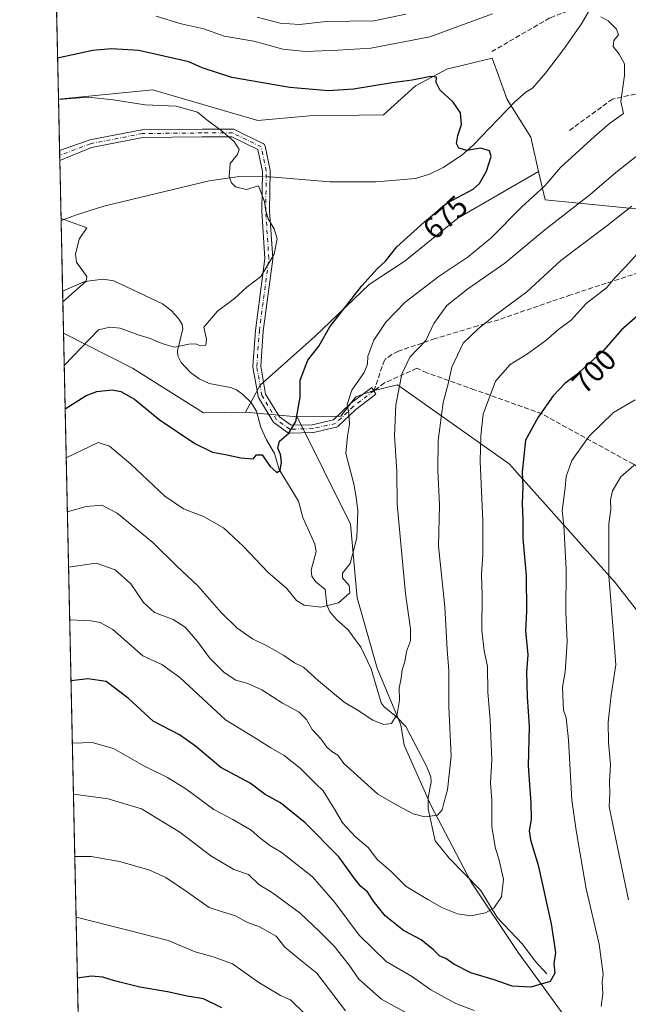
# Model space of a CAD drawing. Units: metres. Extents: x 648333 to 651794, y 4732339 to 4734726.
# Drawn here: x 648333 to 648536, y 4733749 to 4734077 of the extents above; entities that cross this region are included whole.
import ezdxf
from ezdxf.enums import TextEntityAlignment as Align

# ---------------------------------------------------------------- set-up
doc = ezdxf.new("R2010")
doc.units = ezdxf.units.M
doc.header["$MEASUREMENT"] = 0
doc.linetypes.add('DGN Style 3', pattern=[2.307223458686699, 1.648016756204785, -0.6592067024819142])
doc.linetypes.add('DGN Style 4', pattern=[2.6384748266838614, 1.318413404963828, -0.6592067024819142, 0.001648016756204785, -0.6592067024819142])
for name, color, linetype, lineweight in [('Arbolado forestal CxS', 92, 'Continuous', 0), ('Camino Cxs', 7, 'Continuous', 0), ('Camino eje', 30, 'DGN Style 4', 13), ('Comarca CxS', 21, 'Continuous', 0), ('Comunidad Autónoma CxS', 142, 'Continuous', 0), ('Corriente natural lineal', 142, 'Continuous', 13), ('Corriente natural lineal oculto', 9, 'DGN Style 4', 13), ('Curva de nivel maestra', 30, 'Continuous', 30), ('Curva de nivel normal', 30, 'Continuous', 0), ('Entidad de ámbito territorial CxS', 92, 'Continuous', 0), ('Espacio natural protegido CxS', 121, 'Continuous', 0), ('Municipio CxS', 4, 'Continuous', 0), ('Pastizal CxS', 92, 'Continuous', 0), ('Provincia CxS', 1, 'Continuous', 0), ('Rótulo de curva de nivel directora', 7, 'Continuous', 0), ('Senda', 7, 'DGN Style 3', 0)]:
    doc.layers.add(name, color=color, linetype=linetype, lineweight=lineweight)
doc.styles.add('Style-Arial', font='txt')

msp = doc.modelspace()

# ---------------------------------------------------------------- linework, layer by layer
at = {"layer": 'Arbolado forestal CxS', "color": 92, "linetype": 'Continuous', "lineweight": 0, "extrusion": (0.007980584278448253, -0.3717656077682466, 0.9282923263472993), "elevation": -1754160.58905329, "flags": 128}
msp.add_lwpolyline([(749797.9630834829, 4380903.409645497), (749797.963083483, 4380989.075350417)], dxfattribs=at)
at = {"layer": 'Arbolado forestal CxS', "color": 92, "linetype": 'Continuous', "lineweight": 0, "extrusion": (-0.005202771944709588, 0.2423582605660362, 0.9701728736155721), "elevation": 1144590.715325794, "flags": 128}
msp.add_lwpolyline([(-749800.6409199543, -4577694.531636719), (-749800.6409199544, -4578052.544229331)], dxfattribs=at)
at = {"layer": 'Arbolado forestal CxS', "color": 92, "linetype": 'Continuous', "lineweight": 0, "extrusion": (-0.1037876866635912, 0.009838611953528639, 0.9945508120814381), "elevation": -20052.17012596522, "flags": 128}
msp.add_lwpolyline([(-4774010.601672474, 197747.4566993484), (-4774010.601672473, 197764.802008205)], dxfattribs=at)
msp.add_lwpolyline([(-4774010.601672474, 197747.4566993484), (-4774010.601672473, 197764.802008205)], dxfattribs=at)
at = {"layer": 'Arbolado forestal CxS', "color": 92, "linetype": 'Continuous', "lineweight": 0}
for points in [[(648822.7297, 4734140.494899999, 743.3233999999939), (648826.4395000003, 4734077.3643, 748.1303999999947), (648827.1571000004, 4734065.143300001, 746.4226000000053), (648822.5395000001, 4734009.7565, 739.983699999997), (648767.0883, 4734005.603900001, 730.8105999999971), (648680.6734999996, 4734008.020500001, 702.9637999999978), (648584.7433000002, 4734009.649300001, 698.1300999999949), (648508.4079, 4734017.308300001, 680.5722999999998), (648507.1315000001, 4734022.883099999, 678.9340999999986), (648506.2610999999, 4734026.6841, 677.6172999999981), (648503.6275000004, 4734038.187899999, 676.6858999999968), (648495.8057000004, 4734050.762700001, 676.3358000000007), (648490.7383000003, 4734064.476299999, 676.674199999994), (648485.2704999996, 4734063.1393, 676.3119000000006), (648480.3843, 4734061.944499999, 676.1753999999928), (648475.8733000001, 4734060.9363, 676.2203000000009), (648465.2461000001, 4734055.349500001, 675.0029000000068), (648454.6048999998, 4734045.6527, 673.3074999999953), (648429.8409000002, 4734045.253699999, 672.6535000000003), (648412.7181000002, 4734043.706900001, 671.3932000000059), (648381.8169, 4734052.7141, 671.2820000000065), (648377.6224999997, 4734053.936699999, 671.408500000005), (648346.2093000002, 4734050.885399999, 670.6227999999974), (648344.5025000004, 4734130.389900001, 702.4777000000031)], [(648506.2610999999, 4734026.6841, 677.6172999999981), (648503.6275000004, 4734038.187899999, 676.6858999999968), (648495.8057000004, 4734050.762700001, 676.3358000000007), (648490.7383000003, 4734064.476299999, 676.674199999994), (648485.2704999996, 4734063.1393, 676.3119000000006), (648480.3843, 4734061.944499999, 676.1753999999928), (648475.8733000001, 4734060.9363, 676.2203000000009), (648465.2461000001, 4734055.349500001, 675.0029000000068), (648454.6048999998, 4734045.6527, 673.3074999999953), (648429.8409000002, 4734045.253699999, 672.6535000000003), (648412.7181000002, 4734043.706900001, 671.3932000000059), (648381.8169, 4734052.7141, 671.2820000000065), (648377.6224999997, 4734053.936699999, 671.408500000005), (648346.2093000002, 4734050.885399999, 670.6227999999974)], [(648592.3545000004, 4733811.6391, 729.6398999999948), (648531.7884999998, 4733889.567700001, 710.3582000000025), (648496.3969000002, 4733929.222899999, 698.0063999999984), (648459.2197000004, 4733955.5515, 683.9633999999933), (648450.9956999999, 4733953.513499999, 681.4100999999937), (648445.3117000004, 4733951.5167, 679.8414000000049), (648440.3334999997, 4733945.085899999, 678.6637999999948), (648425.7295000004, 4733944.8507, 674.6662999999971), (648408.5557000004, 4733946.478700001, 672.8579999999929), (648413.4929000001, 4733955.4485, 672.7630000000064), (648431.6533000004, 4733971.6173, 673.6683000000048), (648449.7925000006, 4733989.0569, 674.5770000000048), (648461.7357000001, 4733996.869700001, 675.8540000000066), (648479.2909000004, 4734011.123500001, 675.8640000000014), (648506.2610999999, 4734026.6841, 677.6172999999981), (648507.1315000001, 4734022.883099999, 678.9340999999986), (648508.4079, 4734017.308300001, 680.5722999999998), (648584.7433000002, 4734009.649300001, 698.1300999999949)], [(648506.2610999999, 4734026.6841, 677.6172999999981), (648479.2909000004, 4734011.123500001, 675.8640000000014), (648461.7357000001, 4733996.869700001, 675.8540000000066), (648449.7925000006, 4733989.0569, 674.5770000000048), (648431.6533000004, 4733971.6173, 673.6683000000048), (648413.4929000001, 4733955.4485, 672.7630000000064), (648408.5557000004, 4733946.478700001, 672.8579999999929)], [(648506.2610999999, 4734026.6841, 677.6172999999981), (648507.1315000001, 4734022.883099999, 678.9340999999986), (648508.4079, 4734017.308300001, 680.5722999999998), (648584.7433000002, 4734009.649300001, 698.1300999999949), (648680.6734999996, 4734008.020500001, 702.9637999999978), (648767.0883, 4734005.603900001, 730.8105999999971), (648822.5395000001, 4734009.7565, 739.983699999997)], [(648506.2610999999, 4734026.6841, 677.6172999999981), (648507.1315000001, 4734022.883099999, 678.9340999999986), (648508.4079, 4734017.308300001, 680.5722999999998), (648584.7433000002, 4734009.649300001, 698.1300999999949), (648680.6734999996, 4734008.020500001, 702.9637999999978), (648767.0883, 4734005.603900001, 730.8105999999971), (648822.5395000001, 4734009.7565, 739.983699999997)], [(648355.3399, 4733625.557499999, 753.1689000000042), (648347.8853000002, 4733972.8115, 666.3815999999933), (648370.8492999999, 4733961.111500001, 672.3796000000002), (648394.5859000003, 4733946.252699999, 672.8959999999934), (648408.5557000004, 4733946.478700001, 672.8579999999929), (648425.7295000004, 4733944.8507, 674.6662999999971), (648443.5549, 4733909.079700001, 679.1000000000058), (648445.7883000001, 4733884.506100001, 680.2492000000057), (648452.4896999998, 4733861.049500001, 682.4225000000006), (648460.3081, 4733842.060699999, 684.9818999999989), (648461.4250999996, 4733835.358899999, 685.8997999999992), (648470.3605000004, 4733815.2531, 689.2565999999933), (648483.7638999998, 4733789.5625, 692.6800999999978), (648499.4013, 4733766.105900001, 697.0724000000046), (648520.6234999998, 4733737.064300001, 703.5959000000004)], [(648347.8853000002, 4733972.8115, 666.3815999999933), (648370.8492999999, 4733961.111500001, 672.3796000000002), (648394.5859000003, 4733946.252699999, 672.8959999999934), (648408.5557000004, 4733946.478700001, 672.8579999999929)], [(648520.6234999998, 4733737.064300001, 703.5959000000004), (648499.4013, 4733766.105900001, 697.0724000000046), (648483.7638999998, 4733789.5625, 692.6800999999978), (648470.3605000004, 4733815.2531, 689.2565999999933), (648461.4250999996, 4733835.358899999, 685.8997999999992), (648460.3081, 4733842.060699999, 684.9818999999989), (648452.4896999998, 4733861.049500001, 682.4225000000006), (648445.7883000001, 4733884.506100001, 680.2492000000057), (648443.5549, 4733909.079700001, 679.1000000000058), (648425.7295000004, 4733944.8507, 674.6662999999971), (648440.3334999997, 4733945.085899999, 678.6637999999948), (648445.3117000004, 4733951.5167, 679.8414000000049), (648450.9956999999, 4733953.513499999, 681.4100999999937), (648459.2197000004, 4733955.5515, 683.9633999999933), (648496.3969000002, 4733929.222899999, 698.0063999999984), (648531.7884999998, 4733889.567700001, 710.3582000000025), (648592.3545000004, 4733811.6391, 729.6398999999948), (648613.6221000003, 4733792.295299999, 736.5978999999934), (648628.4501, 4733782.349300001, 741.6012999999948), (648636.7357000001, 4733776.7915, 743.6067999999942), (648666.7002999998, 4733763.258500001, 751.8610000000045), (648704.5049000002, 4733743.572699999, 760.8913000000031)], [(648628.4501, 4733782.349300001, 741.6012999999948), (648613.6221000003, 4733792.295299999, 736.5978999999934), (648592.3545000004, 4733811.6391, 729.6398999999948), (648531.7884999998, 4733889.567700001, 710.3582000000025), (648496.3969000002, 4733929.222899999, 698.0063999999984), (648459.2197000004, 4733955.5515, 683.9633999999933), (648450.9956999999, 4733953.513499999, 681.4100999999937), (648445.3117000004, 4733951.5167, 679.8414000000049), (648440.3334999997, 4733945.085899999, 678.6637999999948), (648425.7295000004, 4733944.8507, 674.6662999999971)], [(648628.4501, 4733782.349300001, 741.6012999999948), (648613.6221000003, 4733792.295299999, 736.5978999999934), (648592.3545000004, 4733811.6391, 729.6398999999948), (648531.7884999998, 4733889.567700001, 710.3582000000025), (648496.3969000002, 4733929.222899999, 698.0063999999984), (648459.2197000004, 4733955.5515, 683.9633999999933), (648450.9956999999, 4733953.513499999, 681.4100999999937), (648445.3117000004, 4733951.5167, 679.8414000000049), (648440.3334999997, 4733945.085899999, 678.6637999999948), (648425.7295000004, 4733944.8507, 674.6662999999971)], [(648425.7295000004, 4733944.8507, 674.6662999999971), (648443.5549, 4733909.079700001, 679.1000000000058), (648445.7883000001, 4733884.506100001, 680.2492000000057), (648452.4896999998, 4733861.049500001, 682.4225000000006), (648460.3081, 4733842.060699999, 684.9818999999989), (648461.4250999996, 4733835.358899999, 685.8997999999992), (648470.3605000004, 4733815.2531, 689.2565999999933), (648483.7638999998, 4733789.5625, 692.6800999999978), (648499.4013, 4733766.105900001, 697.0724000000046), (648520.6234999998, 4733737.064300001, 703.5959000000004), (648542.9628999997, 4733716.958500001, 711.0494000000036), (648553.0154999997, 4733693.501900001, 715.8090999999987), (648548.5471000001, 4733678.981100001, 719.406799999997), (648536.2597000003, 4733662.226299999, 728.3579000000027), (648528.4401000004, 4733636.535700001, 741.4796999999963), (648528.4392999997, 4733606.3773, 752.5127999999969), (648532.9058999997, 4733549.4111, 771.7908000000026), (648537.3945000004, 4733523.036900001, 778.038400000005)]]:
    msp.add_polyline3d(points, dxfattribs=at)
at = {"layer": 'Camino Cxs', "color": 7, "linetype": 'Continuous', "lineweight": 0, "extrusion": (0.002808284137324227, -0.1308932436126777, 0.9913924915575851), "elevation": -617171.3024812002, "flags": 128}
msp.add_lwpolyline([(749741.6358551861, 4678502.419051257), (749741.635855186, 4678505.720219064)], dxfattribs=at)
at = {"layer": 'Camino Cxs', "color": 7, "linetype": 'Continuous', "lineweight": 0}
for points in [[(648346.5784999998, 4734033.690300001, 666.7200000000012), (648356.4148000004, 4734037.2039, 667.5029000000068), (648356.6198000005, 4734037.2619, 667.5178000000016), (648373.9881999996, 4734040.650699999, 668.6426999999967), (648374.2115000002, 4734040.672499999, 668.6536999999954), (648394.1151000002, 4734040.884099999, 669.5837000000029), (648404.2821000004, 4734040.884299999, 671.2216999999946), (648404.5078999996, 4734040.864499999, 671.2372000000032), (648404.7267000005, 4734040.8059, 671.2370999999986), (648404.8531, 4734040.7521, 671.2293999999965)], [(648404.8531, 4734040.7521, 671.2293999999965), (648414.3781000003, 4734036.0955, 670.5834000000032), (648414.4572000002, 4734036.053300001, 670.5874999999943), (648414.6426999997, 4734035.9235, 670.5963000000047), (648414.8028999995, 4734035.7631, 670.6027000000031), (648414.9329000004, 4734035.577500001, 670.6065999999992), (648415.0286999998, 4734035.372099999, 670.607799999998), (648415.0793000003, 4734035.1953, 670.6068999999989), (648416.7807, 4734027.1099, 671.3010000000068), (648416.8003000002, 4734026.8739, 671.3270000000048), (648416.5894999999, 4734013.5821, 669.9860999999946), (648417.6442999998, 4733997.760700001, 669.8699000000051), (648417.6470999997, 4733997.674100001, 669.8720999999932), (648417.6361999996, 4733997.5045, 669.8745999999956), (648414.4661999998, 4733973.412900001, 671.4860999999946), (648413.6335000005, 4733961.7567, 673.0378999999957), (648415.2577000001, 4733952.4179, 675.2954999999929), (648419.8607000001, 4733944.812899999, 676.0786999999982), (648423.7324999999, 4733942.047300001, 675.7167000000045), (648430.7917, 4733942.2435, 677.1600000000036), (648437.9331999999, 4733943.830499999, 679.8675999999978), (648443.5965, 4733949.2915, 681.7670999999973), (648443.6633000001, 4733949.351500001, 681.7905000000028), (648443.7154999999, 4733949.393100001, 681.8092000000033), (648450.6284999996, 4733954.6132, 682.6347999999998), (648451.3283000002, 4733953.512499999, 682.7998999999982), (648452.0383000001, 4733952.419700001, 683.0127999999969), (648445.3447000004, 4733947.365499999, 683.484700000001), (648439.4744999995, 4733941.7049, 681.9186000000045), (648439.4077000003, 4733941.644900001, 681.8999999999943), (648439.2220999999, 4733941.514900001, 681.8350999999967), (648439.0166999997, 4733941.4191, 681.7446999999956), (648438.8541000001, 4733941.3717, 681.6598999999987), (648431.2341, 4733939.678300001, 677.6554999999935), (648431.1778999995, 4733939.667099999, 677.6346999999951), (648430.9883000003, 4733939.6479, 677.5611000000063), (648423.3321000002, 4733939.435699999, 675.6198000000004), (648423.1064999999, 4733939.455499999, 675.5932999999932), (648422.8875000002, 4733939.5141, 675.5662000000011), (648422.6821, 4733939.6099, 675.5384000000049), (648422.5765000005, 4733939.6779, 675.5227000000014), (648418.1315000001, 4733942.8529, 676.7722000000067), (648418.0515000002, 4733942.914899999, 676.7842999999993), (648417.8913000004, 4733943.075099999, 676.7986999999994), (648417.7748999996, 4733943.237500001, 676.7970000000059), (648412.8997, 4733951.292500001, 673.9323000000004), (648412.7971000001, 4733951.509500001, 673.8879000000015), (648412.7383000003, 4733951.729900001, 673.8665999999939), (648411.0447000006, 4733961.467900001, 673.2725999999967), (648411.0255000005, 4733961.6907, 673.2921999999963), (648411.0286999998, 4733961.783299999, 673.298299999995), (648411.8755000001, 4733973.636700001, 671.2877000000008), (648411.8833, 4733973.7137, 671.2802999999985), (648415.0415000003, 4733997.7161, 669.6546999999991), (648413.9917000001, 4734013.4627, 669.835699999996), (648413.9890000002, 4734013.5595, 669.840200000006), (648414.1984000001, 4734026.759099999, 671.180600000007), (648412.6656999999, 4734034.0385, 670.4375), (648403.9813000001, 4734038.284299999, 670.2314000000042), (648394.1288999999, 4734038.284299999, 669.3488000000071), (648374.3579000002, 4734038.073899999, 668.317200000005), (648357.2276, 4734034.7315, 667.1984999999986), (648346.6486999998, 4734030.418299999, 666.2878000000055)]]:
    msp.add_polyline3d(points, dxfattribs=at)
msp.add_polyline3d([(648404.8531, 4734040.7521, 671.2293999999965), (648414.3781000003, 4734036.0955, 670.5834000000032), (648414.4572000002, 4734036.053300001, 670.5874999999943), (648414.6426999997, 4734035.9235, 670.5963000000047), (648414.8028999995, 4734035.7631, 670.6027000000031), (648414.9329000004, 4734035.577500001, 670.6065999999992), (648415.0286999998, 4734035.372099999, 670.607799999998), (648415.0793000003, 4734035.1953, 670.6068999999989), (648416.7807, 4734027.1099, 671.3010000000068), (648416.8003000002, 4734026.8739, 671.3270000000048), (648416.5894999999, 4734013.5821, 669.9860999999946), (648417.6442999998, 4733997.760700001, 669.8699000000051), (648417.6470999997, 4733997.674100001, 669.8720999999932), (648417.6361999996, 4733997.5045, 669.8745999999956), (648414.4661999998, 4733973.412900001, 671.4860999999946), (648413.6335000005, 4733961.7567, 673.0378999999957), (648415.2577000001, 4733952.4179, 675.2954999999929), (648419.8607000001, 4733944.812899999, 676.0786999999982), (648423.7324999999, 4733942.047300001, 675.7167000000045), (648430.7917, 4733942.2435, 677.1600000000036), (648437.9331999999, 4733943.830499999, 679.8675999999978), (648443.5965, 4733949.2915, 681.7670999999973), (648443.6633000001, 4733949.351500001, 681.7905000000028), (648443.7154999999, 4733949.393100001, 681.8092000000033), (648450.6284999996, 4733954.6132, 682.6347999999998), (648451.3283000002, 4733953.512499999, 682.7998999999982), (648452.0383000001, 4733952.419700001, 683.0127999999969), (648445.3447000004, 4733947.365499999, 683.484700000001), (648439.4744999995, 4733941.7049, 681.9186000000045), (648439.4077000003, 4733941.644900001, 681.8999999999943), (648439.2220999999, 4733941.514900001, 681.8350999999967), (648439.0166999997, 4733941.4191, 681.7446999999956), (648438.8541000001, 4733941.3717, 681.6598999999987), (648431.2341, 4733939.678300001, 677.6554999999935), (648431.1778999995, 4733939.667099999, 677.6346999999951), (648430.9883000003, 4733939.6479, 677.5611000000063), (648423.3321000002, 4733939.435699999, 675.6198000000004), (648423.1064999999, 4733939.455499999, 675.5932999999932), (648422.8875000002, 4733939.5141, 675.5662000000011), (648422.6821, 4733939.6099, 675.5384000000049), (648422.5765000005, 4733939.6779, 675.5227000000014), (648418.1315000001, 4733942.8529, 676.7722000000067), (648418.0515000002, 4733942.914899999, 676.7842999999993), (648417.8913000004, 4733943.075099999, 676.7986999999994), (648417.7748999996, 4733943.237500001, 676.7970000000059), (648412.8997, 4733951.292500001, 673.9323000000004), (648412.7971000001, 4733951.509500001, 673.8879000000015), (648412.7383000003, 4733951.729900001, 673.8665999999939), (648411.0447000006, 4733961.467900001, 673.2725999999967), (648411.0255000005, 4733961.6907, 673.2921999999963), (648411.0286999998, 4733961.783299999, 673.298299999995), (648411.8755000001, 4733973.636700001, 671.2877000000008), (648411.8833, 4733973.7137, 671.2802999999985), (648415.0415000003, 4733997.7161, 669.6546999999991), (648413.9917000001, 4734013.4627, 669.835699999996), (648413.9890000002, 4734013.5595, 669.840200000006), (648414.1984000001, 4734026.759099999, 671.180600000007), (648412.6656999999, 4734034.0385, 670.4375), (648403.9813000001, 4734038.284299999, 670.2314000000042), (648394.1288999999, 4734038.284299999, 669.3488000000071), (648374.3579000002, 4734038.073899999, 668.317200000005), (648357.2276, 4734034.7315, 667.1984999999986), (648346.6486999998, 4734030.418299999, 666.2878000000055), (648346.5785999997, 4734033.690300001, 666.7200000000012), (648356.4148000004, 4734037.2039, 667.5029000000068), (648356.6198000005, 4734037.2619, 667.5178000000016), (648373.9881999996, 4734040.650699999, 668.6426999999967), (648374.2115000002, 4734040.672499999, 668.6536999999954), (648394.1151000002, 4734040.884099999, 669.5837000000029), (648404.2821000004, 4734040.884299999, 671.2216999999946), (648404.5078999996, 4734040.864499999, 671.2372000000032), (648404.7267000005, 4734040.8059, 671.2370999999986)], close=True, dxfattribs=at)
at = {"layer": 'Camino eje', "color": 30, "linetype": 'DGN Style 4', "lineweight": 13}
msp.add_polyline3d([(648451.3283000002, 4733953.512499999, 682.7998999999982), (648444.4989, 4733948.355699999, 682.5460000000021), (648438.5721000005, 4733942.640699999, 680.617499999993), (648430.9521000005, 4733940.9473, 677.3650000000052), (648423.3321000002, 4733940.7357, 675.6198000000004), (648418.8870999999, 4733943.910700001, 676.3849000000046), (648414.0186999999, 4733951.954100001, 674.5755999999965), (648412.3255000003, 4733961.6907, 673.0417000000016), (648413.1721000001, 4733973.5441, 671.377800000002), (648416.3470999999, 4733997.674100001, 669.7620000000024), (648415.2887000004, 4734013.549100001, 669.9122999999963), (648415.5005000001, 4734026.884299999, 671.2507999999943), (648413.8071, 4734034.9275, 670.523199999996), (648404.2821000004, 4734039.5843, 670.7372000000032), (648394.1221000003, 4734039.5843, 669.4663), (648374.2253000002, 4734039.372500001, 668.482799999998), (648356.8687000005, 4734035.985900001, 667.3540999999968), (648346.6130999997, 4734032.072100001, 666.4809999999999)], dxfattribs=at)
at = {"layer": 'Comarca CxS', "color": 21, "linetype": 'Continuous', "lineweight": 0, "flags": 128}
msp.add_lwpolyline([(649677.642199999, 4732367.080900001), (648382.9600011234, 4732338.94998266), (648333.3000011222, 4734652.229982637), (649422.4654000001, 4734675.913400001), (651338.420670866, 4734717.57478527), (651743.3600011502, 4734726.379982639), (651775.0740190659, 4733284.187044043), (651794.2300011484, 4732413.069982661)], close=True, dxfattribs=at)
at = {"layer": 'Comunidad Autónoma CxS', "color": 142, "linetype": 'Continuous', "lineweight": 0, "flags": 128}
msp.add_lwpolyline([(649677.642199999, 4732367.080900001), (648382.9600011234, 4732338.94998266), (648333.3000011222, 4734652.229982637), (649422.4654000001, 4734675.913400001), (651338.420670866, 4734717.57478527), (651743.3600011502, 4734726.379982639), (651775.0740190659, 4733284.187044043), (651794.2300011484, 4732413.069982661)], close=True, dxfattribs=at)
at = {"layer": 'Corriente natural lineal', "color": 142, "linetype": 'Continuous', "lineweight": 13}
for points in [[(648525.9301000005, 4734085.270099999, 680.4631999999983), (648520.5301000001, 4734075.950099999, 679.1757999999973), (648514.6101000002, 4734067.380100001, 677.9771999999939), (648508.5701000001, 4734059.520099999, 677.5455999999976), (648504.2001, 4734054.540100001, 677.340400000001), (648502.0401, 4734053.130100001, 677.2360999999946), (648498.3201000001, 4734049.9301, 676.585500000001), (648484.4700999996, 4734035.540100001, 674.8439999999973), (648480.6401000004, 4734032.210100001, 674.4474999999948), (648474.4501, 4734028.0001, 673.8962999999932), (648469.9101, 4734025.790100001, 673.6247000000003), (648465.1700999998, 4734024.360099999, 673.2896999999939), (648452.1300999997, 4734023.3101, 672.282600000006), (648436.6201, 4734023.270099999, 671.303700000004), (648416.7692, 4734024.909600001, 670.190300000002)], [(648414.1722999997, 4734025.1194, 670.162599999996), (648406.5701000001, 4734025.0001, 669.860799999995), (648396.4801000003, 4734023.6501, 668.8214000000007), (648361.3201000001, 4734015.130100001, 665.8614999999991), (648351.8501000004, 4734012.1801, 665.1343999999954), (648347.0800999999, 4734010.3201, 664.9343999999984)], [(648509, 4733759, 699.1515000000073), (648505.0734000001, 4733763.210100001, 698.2391000000061), (648500.8585000001, 4733768.941400001, 696.937699999995), (648492.5711000003, 4733777.765699999, 694.682799999995), (648486.8509999998, 4733786.9439, 693.136400000003), (648476.4539000001, 4733797.649300001, 691.5838999999978), (648471.7370999996, 4733803.438300001, 690.9184999999999), (648469.4307000004, 4733814.132900001, 689.3877000000066), (648469.4760999996, 4733817.853499999, 688.8540000000066), (648470.4961999999, 4733823.006999999, 688.1285999999964), (648470.2851, 4733824.777000001, 687.920100000003), (648468.9340000004, 4733828.290300001, 687.3708000000044), (648461.9731000002, 4733841.522, 685.3076000000001), (648458.8925999999, 4733844.8325, 684.5696000000025), (648454.7922999999, 4733848.141000001, 683.9152999999933), (648453.8301999997, 4733849.466499999, 683.7081000000035), (648450.4445000002, 4733860.768100001, 682.3870000000024), (648446.9655999999, 4733868.001300001, 681.6294999999955), (648442.6502, 4733873.892100001, 680.8242000000029), (648439.0015000004, 4733877.166300001, 680.2477999999974), (648436.6876999997, 4733879.841600001, 679.899900000004), (648435.6323999995, 4733882.157299999, 679.7128999999986), (648435.1671000002, 4733887.2974, 679.4648000000016), (648431.8450999996, 4733889.917400001, 679.1723999999958), (648430.6994000003, 4733891.718400001, 679.0108000000037), (648430.4256999996, 4733893.725299999, 678.7756999999983), (648432.1250999998, 4733899.9584, 677.8928000000016), (648431.6157999998, 4733902.353, 677.5758999999962), (648427.7056999998, 4733911.2678, 676.7292000000016), (648426.2468999998, 4733916.680199999, 676.4311000000016), (648419.7753, 4733927.3212, 675.2580000000017), (648418.2107999995, 4733932.675000001, 674.6459000000032), (648415.5495999996, 4733937.234800001, 673.9658000000054), (648413.7122, 4733941.314400001, 673.3626999999979), (648412.2717000004, 4733946.7489, 672.9431000000042), (648410.2925000006, 4733949.707599999, 672.738200000007), (648407.6982000005, 4733952.2938, 672.4551999999967), (648405.5127999998, 4733953.854800001, 672.3169999999955), (648403.5319999997, 4733954.6054, 672.2045000000071), (648396.4135999996, 4733955.954600001, 671.8797999999952), (648393.1185, 4733957.4926, 671.8393000000069), (648390.2229000004, 4733959.674100001, 671.4774999999936), (648387.1404999997, 4733962.992799999, 670.847099999999), (648385.9993000004, 4733965.182200001, 670.3099999999977), (648385.8947000002, 4733966.8453, 669.9005000000034), (648387.6286000004, 4733974.238800001, 668.9279999999999), (648387.4609000003, 4733975.669199999, 668.8539000000019), (648386.2292999999, 4733977.722100001, 668.6144999999962), (648383.7664999999, 4733980.315500001, 668.164499999999), (648380.9006000003, 4733982.527899999, 667.6270999999979), (648364.6782000001, 4733990.2883, 665.6622000000061), (648361.0888999999, 4733990.795, 665.2709999999934), (648354.9581000004, 4733989.982600001, 664.7639999999956), (648347.5840999996, 4733986.8444, 664.2489999999962)]]:
    msp.add_polyline3d(points, dxfattribs=at)
at = {"layer": 'Corriente natural lineal oculto', "color": 9, "linetype": 'DGN Style 4', "lineweight": 13, "extrusion": (-0.04971326087585969, -0.5012955690874094, 0.8638468290770183), "elevation": -2404801.681369892, "flags": 128}
msp.add_lwpolyline([(178072.1114353309, 4125124.94318143), (178071.4268103548, 4125124.930079812), (178069.5065074317, 4125124.888194335)], dxfattribs=at)
at = {"layer": 'Curva de nivel maestra', "color": 30, "linetype": 'Continuous', "lineweight": 30, "flags": 128}
for points, elevation in [([(648348.4280000003, 4733947.531500001), (648355.4000000004, 4733951.960100001), (648358.9600000001, 4733953.350099999), (648364.1699999999, 4733953.8201), (648367.0199999996, 4733953.270099999), (648371.5199999996, 4733950.780099999), (648379.8099999997, 4733943.960100001), (648391.6399999997, 4733935.920100001), (648397.54, 4733933.040100001), (648401.8399999999, 4733932.3301), (648406.9900000002, 4733931.1501), (648411.1200000001, 4733930.8301), (648412.2000000002, 4733932.220100001), (648414.0999999996, 4733932.140100001), (648416.6600000003, 4733928.380100001), (648419, 4733926.2601), (648420.1100000005, 4733926.920100001), (648420.5599999997, 4733929.7401), (648420.1900000004, 4733932.3301), (648419.3600000005, 4733934.390100001), (648419.9299999997, 4733936.780099999), (648422.9600000001, 4733939.460100001), (648425.2999999998, 4733943.3301), (648426.8099999997, 4733951.380100001), (648426.8300000001, 4733957.120100001), (648429.3499999996, 4733963.780099999), (648432.9800000006, 4733968.450099999), (648436.6600000003, 4733974.9001), (648447.3099999997, 4733988.600099999), (648452.4100000003, 4733994.2401), (648455.2300000006, 4733996.800100001), (648458.9800000006, 4734001.530099999), (648468.2000000002, 4734009.890100001), (648475.6799999997, 4734016.130100001), (648484.5, 4734020.860099999), (648486.54, 4734022.7401), (648488.9299999997, 4734026.8101), (648490.4199999999, 4734031.710100001), (648489.8899999997, 4734033.5801), (648486.9199999999, 4734034.4801), (648482.4500000002, 4734033.710100001), (648479.6399999997, 4734034.470100001), (648478.8499999996, 4734036.050100001), (648479.2999999998, 4734038.6801), (648480.5899999999, 4734042.440099999), (648480.2100000001, 4734046.290100001), (648477.75, 4734049.840100001), (648473.3899999997, 4734053.960100001), (648472.1399999997, 4734056.440099999), (648472.2300000006, 4734058.1601), (648470.3499999996, 4734058.390100001), (648464.0700000003, 4734057.190099999), (648457.4299999997, 4734056.3201), (648444.54, 4734054.190099999), (648436.1699999999, 4734053.610099999), (648423.29, 4734054.710100001), (648403.9600000001, 4734058.0601), (648394.1299999999, 4734061.300100001), (648389.6500000004, 4734063.300100001), (648373.0599999997, 4734067.0601), (648363.9199999999, 4734067.6501), (648357.7000000002, 4734067.130100001), (648345.9173999998, 4734064.483999999)], 675), ([(648551.5999999996, 4733989.380100001), (648533.9400000004, 4733973.9101), (648527.9500000002, 4733967.0601), (648518.9500000002, 4733959.020099999), (648514.9500000002, 4733956.0001), (648511.0700000003, 4733951.8201), (648506.0800000001, 4733944.790100001), (648501.8700000001, 4733937.120100001), (648500.7699999996, 4733926.460100001), (648501.0300000003, 4733921.6601), (648500.7400000002, 4733915.920100001), (648500.9699999997, 4733910.4801), (648501.04, 4733904.220100001), (648502.1600000003, 4733891.850099999), (648502.1699999999, 4733880.0001), (648501.9199999999, 4733873.460100001), (648502.6600000003, 4733865.460100001), (648502.1699999999, 4733859.630100001), (648502.4400000004, 4733851.4801), (648503.1399999997, 4733841.640100001), (648502.8200000003, 4733828.470100001), (648503.7000000002, 4733816.140100001), (648503.7999999998, 4733810.470100001), (648503.1100000005, 4733806.780099999), (648503.5199999996, 4733803.780099999), (648506.1200000001, 4733795.3101), (648510.4800000006, 4733775.6801), (648511.8499999996, 4733766.100099999), (648511.3399999999, 4733762.4001), (648511.6500000004, 4733759.220100001), (648510.0999999996, 4733756.5001), (648503.6600000003, 4733754.540100001), (648497.5, 4733754.960100001), (648491.4199999999, 4733757.0801), (648483.7199999997, 4733759.420100001), (648477.9600000001, 4733762.220100001), (648475.3200000003, 4733764.170100001), (648473.3499999996, 4733764.880100001), (648471.2000000002, 4733767.0601), (648467.0999999996, 4733770.370100001), (648461.2000000002, 4733773.440099999), (648455.0700000003, 4733778.4301), (648451.0899999999, 4733783.380100001), (648449.2100000001, 4733786.390100001), (648447.0499999998, 4733788.1601), (648444.8899999997, 4733790.890100001), (648439.6500000004, 4733798.120100001), (648428.4800000006, 4733809.420100001), (648420.2300000006, 4733816.140100001), (648415.1299999999, 4733818.9101), (648410.1100000005, 4733822.690099999), (648400.3899999997, 4733827.9001), (648391.8899999997, 4733835.0001), (648386.5099999999, 4733838.7501), (648377.75, 4733843.370100001), (648369.4600000001, 4733851.0101), (648362.1600000003, 4733856.530099999), (648355.9699999997, 4733857.440099999), (648350.3764000004, 4733856.772100001)], 700), ([(648400.6799999997, 4733747.690099999), (648394.6100000005, 4733750.720100001), (648389.1299999999, 4733751.600099999), (648382.6100000005, 4733752.9901), (648373.29, 4733754.5701), (648364.8799999999, 4733756.6801), (648360.9699999997, 4733757.970100001), (648357.25, 4733758.280099999), (648352.5050999997, 4733757.612199999)], 725)]:
    msp.add_lwpolyline(points, dxfattribs=dict(at, elevation=elevation))
at = {"layer": 'Curva de nivel normal', "color": 30, "linetype": 'Continuous', "lineweight": 0, "flags": 128}
for points, elevation in [([(648490.8799999999, 4734079.270099999), (648470.0199999996, 4734071.6801), (648450.3099999997, 4734067.9001), (648439.2999999998, 4734067.220100001), (648428.5700000003, 4734066.720100001), (648421.0099999999, 4734067.4901), (648411.3600000005, 4734070.170100001), (648401.4199999999, 4734071.920100001), (648394.7100000001, 4734074.290100001), (648386.6299999999, 4734076.120100001), (648378.7800000003, 4734078.5801)], 680), ([(648412.4400000004, 4734078.220100001), (648420.0800000001, 4734076.220100001), (648426.54, 4734075.790100001), (648435.4600000001, 4734076.720100001), (648451.29, 4734076.960100001), (648461.9600000001, 4734079.1601)], 685.0000000000001), ([(648348.7788000006, 4733931.189099999), (648359.4299999997, 4733936.290100001), (648363.1799999997, 4733935.040100001), (648370.3799999999, 4733929.020099999), (648381.6200000001, 4733918.4301), (648387.8700000001, 4733914.1601), (648394.5700000003, 4733911.640100001), (648401.2000000002, 4733907.8201), (648407.8899999997, 4733901.640100001), (648416.1299999999, 4733892.950099999), (648422.25, 4733887.7601), (648425.5300000003, 4733883.640100001), (648428.0999999996, 4733882.020099999), (648433.6399999997, 4733881.3201), (648439.5700000003, 4733882.860099999), (648443.3799999999, 4733886.130100001), (648443.0999999996, 4733888.640100001), (648440.8600000005, 4733891.1601), (648440.8399999999, 4733892.670100001), (648443.4000000004, 4733895.9301), (648445.6799999997, 4733904.4901), (648446, 4733913.450099999), (648445.4199999999, 4733918.120100001), (648444.6200000001, 4733922.460100001), (648442.0099999999, 4733932.590100001), (648442.5599999997, 4733938.4001), (648443.1900000004, 4733942.440099999), (648443.0499999998, 4733946.0801), (648442.4900000002, 4733948.9301), (648444.04, 4733953.7601), (648448.0999999996, 4733959.610099999), (648449.2599999999, 4733962.450099999), (648449.3399999999, 4733965.120100001), (648451.3499999996, 4733970.450099999), (648455.2999999998, 4733976.450099999), (648461.8300000001, 4733983.120100001), (648473.1500000004, 4733991.780099999), (648482.7599999999, 4733998.220100001), (648490.2999999998, 4734004.440099999), (648500.6100000005, 4734014.8301), (648508.2800000003, 4734021.9301), (648513.6100000005, 4734028.100099999), (648524.8700000001, 4734038.380100001), (648529.8399999999, 4734042.7601), (648534.5499999998, 4734046.110099999), (648533.7100000001, 4734050.110099999), (648534.9000000004, 4734058.7601), (648534.9100000003, 4734062.6601), (648533.1399999997, 4734065.890100001), (648531.0700000003, 4734068.390100001), (648531.3600000005, 4734070.440099999), (648532.9400000004, 4734072.3301), (648532.25, 4734074.220100001), (648529.4600000001, 4734077.0001), (648527.0499999998, 4734078.370100001)], 680), ([(648346.2132000001, 4734050.701199999), (648356.0700000003, 4734051.5001), (648364.4000000004, 4734050.640100001), (648375.0999999996, 4734048.9101), (648385.4500000002, 4734048.550100001), (648392.5300000003, 4734046.5001), (648395.6900000004, 4734043.9101), (648400.4699999997, 4734040.390100001), (648404.75, 4734036.6801), (648406.4299999997, 4734034.0601), (648405.8700000001, 4734032.340100001), (648403.4699999997, 4734029.350099999), (648403.1500000004, 4734025.020099999), (648403.8600000005, 4734022.9801), (648405.2400000002, 4734021.5701), (648408.9299999997, 4734020.700099999), (648412.8799999999, 4734021.940099999), (648414.9000000004, 4734016.720100001), (648415.2100000001, 4734014.030099999), (648416.1299999999, 4734010.950099999), (648418.0800000001, 4734007.550100001), (648419.1299999999, 4734004.200099999), (648418.0800000001, 4733999.1501), (648413.7100000001, 4733991.710100001), (648409.04, 4733988.0801), (648404.8499999996, 4733984.3201), (648399.1799999997, 4733980.0801), (648394.7199999997, 4733974.780099999), (648395.5300000003, 4733970.780099999), (648395.3399999999, 4733968.780099999), (648393.5, 4733968.600099999), (648392.0499999998, 4733969.210100001), (648389.6600000003, 4733969.1501), (648384.9500000002, 4733968.100099999), (648381.8099999997, 4733968.960100001), (648379.0199999996, 4733969.960100001), (648376.8700000001, 4733971.050100001), (648372.7300000006, 4733972.190099999), (648366.75, 4733974.450099999), (648363.3600000005, 4733974.770099999), (648359.54, 4733973.860099999), (648348.1187000005, 4733961.9396)], 670), ([(648540.9100000003, 4734033.340100001), (648532.0499999998, 4734026.360099999), (648523.2800000003, 4734018.9301), (648508.2800000003, 4734007.2601), (648494.9500000002, 4733996.1601), (648482.6600000003, 4733987.5801), (648475.7100000001, 4733982.0601), (648471.2999999998, 4733976.0001), (648468.7199999997, 4733970.340100001), (648463.3700000001, 4733964.780099999), (648460.7199999997, 4733959.120100001), (648458.7199999997, 4733948.880100001), (648458.2300000006, 4733938.520099999), (648459.0499999998, 4733926.780099999), (648459.0599999997, 4733915.710100001), (648461.9100000003, 4733885.790100001), (648463.5700000003, 4733874.130100001), (648463.5099999999, 4733870.130100001), (648462.2400000002, 4733866.5601), (648461.6600000003, 4733863.170100001), (648460.8200000003, 4733860.460100001), (648460.4699999997, 4733857.7301), (648459.7699999996, 4733854.360099999), (648459.9100000003, 4733850.290100001), (648459.0999999996, 4733845.6801), (648457.2000000002, 4733842.600099999), (648454.6100000005, 4733842.170100001), (648450.9900000002, 4733843.640100001), (648446.0999999996, 4733846.890100001), (648441.4900000002, 4733849.620100001), (648437.5999999996, 4733852.9301), (648432.9299999997, 4733856.7601), (648427.9000000004, 4733861.360099999), (648424.9400000004, 4733862.7601), (648421.3499999996, 4733865.190099999), (648415.8499999996, 4733868.390100001), (648410.8700000001, 4733870.840100001), (648405.6200000001, 4733874.4901), (648400.4400000004, 4733879.630100001), (648392.6500000004, 4733888.4901), (648385.6200000001, 4733895.040100001), (648377.7100000001, 4733902.9101), (648365.7699999996, 4733912.690099999), (648360.6699999999, 4733915.4001), (648355.4500000002, 4733914.9001), (648349.1664000005, 4733913.1347)], 685.0000000000001), ([(648537.2800000003, 4734015.170100001), (648529.0499999998, 4734008.540100001), (648513.7000000002, 4733997.020099999), (648502.3399999999, 4733986.5801), (648491.1699999999, 4733978.300100001), (648486.1500000004, 4733974.2401), (648481.1299999999, 4733969.450099999), (648477.2999999998, 4733961.450099999), (648476.1699999999, 4733956.300100001), (648474.4000000004, 4733949.700099999), (648472.7599999999, 4733936.9301), (648472.6299999999, 4733927.090100001), (648473.1900000004, 4733915.540100001), (648472.9299999997, 4733901.7301), (648474.9600000001, 4733881.4801), (648475.7300000006, 4733867.2501), (648476.3200000003, 4733860.1601), (648476.3099999997, 4733848.0701), (648477.1399999997, 4733831.640100001), (648475.8899999997, 4733820.440099999), (648474.75, 4733816.380100001), (648474.1600000003, 4733813.700099999), (648472.5599999997, 4733812.020099999), (648468.3300000001, 4733811.420100001), (648464.4199999999, 4733812.420100001), (648459.2100000001, 4733815.200099999), (648452.6200000001, 4733819.020099999), (648441.29, 4733829.2401), (648439.29, 4733831.960100001), (648437.3499999996, 4733833.220100001), (648435.6500000004, 4733834.700099999), (648433.7300000006, 4733837.3201), (648430.79, 4733840.540100001), (648428.8600000005, 4733843.850099999), (648426.4100000003, 4733846.3101), (648420.9199999999, 4733849.300100001), (648413.9600000001, 4733853.7601), (648409.29, 4733855.940099999), (648405.3799999999, 4733857.050100001), (648401.4500000002, 4733859.520099999), (648396.5800000001, 4733864.460100001), (648392.5599999997, 4733869.9001), (648388.4000000004, 4733874.6801), (648384.4299999997, 4733877.2501), (648378.2400000002, 4733879.610099999), (648374.5899999999, 4733882.940099999), (648370.3499999996, 4733889.120100001), (648365.1600000003, 4733893.8301), (648358.7999999998, 4733896.100099999), (648349.5625999998, 4733894.682)], 690), ([(648347.6623000001, 4733983.2009), (648355.5, 4733990.120100001), (648355.6900000004, 4733991.670100001), (648352.2400000002, 4733996.450099999), (648351.9100000003, 4733999.110099999), (648353.1200000001, 4734004.110099999), (648355.6299999999, 4734007.870100001), (648347.0639000004, 4734011.074899999)], 665), ([(648540.2300000006, 4734000.470100001), (648535.0999999996, 4733994.8101), (648531.7199999997, 4733991.280099999), (648528.8700000001, 4733987.960100001), (648522.0700000003, 4733982.6801), (648517.1399999997, 4733977.170100001), (648513.04, 4733974.120100001), (648508.7000000002, 4733970.300100001), (648502.5499999998, 4733965.860099999), (648496.75, 4733962.300100001), (648491.8799999999, 4733956.780099999), (648487.75, 4733945.7501), (648486.9600000001, 4733938.530099999), (648486.8200000003, 4733929.9901), (648487.6500000004, 4733910.0801), (648487.6500000004, 4733898.8301), (648487.1699999999, 4733892.270099999), (648487.4699999997, 4733885.3201), (648487.3600000005, 4733873.7401), (648488.1299999999, 4733866.800100001), (648489.1799999997, 4733861.600099999), (648489.3399999999, 4733853.0001), (648490.1600000003, 4733843.780099999), (648490.6399999997, 4733830.300100001), (648490.2599999999, 4733822.7301), (648490.6399999997, 4733816.850099999), (648490.7000000002, 4733808.0601), (648491.8600000005, 4733800.800100001), (648493.04, 4733797.4301), (648494.5499999998, 4733790.640100001), (648493.8899999997, 4733784.7601), (648491.2999999998, 4733780.9801), (648488.5800000001, 4733779.420100001), (648483.6699999999, 4733778.440099999), (648479.25, 4733779.050100001), (648474.1799999997, 4733781.050100001), (648469.3600000005, 4733783.8101), (648462.1200000001, 4733788.1801), (648457.0599999997, 4733793.200099999), (648452.4800000006, 4733797.1601), (648449.5300000003, 4733801.040100001), (648445.2300000006, 4733804.7401), (648440.8399999999, 4733809.360099999), (648438.4400000004, 4733813.620100001), (648436.2000000002, 4733817.170100001), (648434.4500000002, 4733820.120100001), (648431.8499999996, 4733822.4801), (648426.7800000003, 4733827.600099999), (648421.4800000006, 4733831.9001), (648416.9600000001, 4733834.450099999), (648411.8399999999, 4733837.6801), (648401.9100000003, 4733843.7601), (648386.7000000002, 4733857.850099999), (648380.7100000001, 4733862.270099999), (648374.2999999998, 4733865.130100001), (648364.2999999998, 4733873.870100001), (648360.1600000003, 4733876.2401), (648357.1500000004, 4733876.840100001), (648349.9385000002, 4733877.169299999)], 695), ([(648527.1600000003, 4733748.110099999), (648527.6799999997, 4733752.4101), (648527.4699999997, 4733756.220100001), (648527.7400000002, 4733758.950099999), (648526.4100000003, 4733768.950099999), (648522.0899999999, 4733787.4301), (648518.7800000003, 4733806.870100001), (648517.3600000005, 4733816.940099999), (648516.2400000002, 4733837.0701), (648515.3899999997, 4733844.420100001), (648514.5199999996, 4733847.050100001), (648514.2400000002, 4733854.6801), (648515.1100000005, 4733859.790100001), (648515.8300000001, 4733869.7501), (648515.3200000003, 4733879.6801), (648515.3899999997, 4733893.9001), (648514.6500000004, 4733908.690099999), (648514.1100000005, 4733913.460100001), (648515.0599999997, 4733921.130100001), (648515.4400000004, 4733925.0001), (648517.3499999996, 4733930.300100001), (648523.0999999996, 4733938.460100001), (648531.2199999997, 4733946.3201), (648538.4400000004, 4733950.520099999)], 705), ([(648538, 4733928.5801), (648533.6799999997, 4733924.8201), (648530.9100000003, 4733920.210100001), (648530.2599999999, 4733917.210100001), (648530.3200000003, 4733913.940099999), (648529.6500000004, 4733909.190099999), (648529.6399999997, 4733904.800100001), (648529.7100000001, 4733891.800100001), (648531.3700000001, 4733870.880100001), (648531.9699999997, 4733862.1501), (648530.4400000004, 4733851.960100001), (648529.4699999997, 4733842.9901), (648529.5199999996, 4733836.1601), (648530.1799999997, 4733828.870100001), (648529.8799999999, 4733823.190099999), (648530, 4733819.1601), (648529.7999999998, 4733814.840100001), (648531.4900000002, 4733806.6601), (648536.25, 4733783.690099999)], 710), ([(648350.8234000001, 4733835.9507), (648357.4699999997, 4733836.2301), (648364.5499999998, 4733834.1801), (648374.6900000004, 4733828.390100001), (648382.5899999999, 4733824.550100001), (648388.6200000001, 4733820.780099999), (648398.0599999997, 4733813.8201), (648404.3099999997, 4733810.4901), (648410.4400000004, 4733807.0101), (648413.3099999997, 4733804.380100001), (648416.6299999999, 4733801.860099999), (648420.4699999997, 4733799.6501), (648430.8399999999, 4733791.360099999), (648438.3499999996, 4733782.870100001), (648446.4000000004, 4733771.920100001), (648455.4299999997, 4733763.200099999), (648464.2800000003, 4733757.9801), (648470.29, 4733753.6601), (648478.7100000001, 4733749.1501), (648484.8300000001, 4733746.8101)], 705), ([(648464.5300000003, 4733744.700099999), (648453.9100000003, 4733750.5801), (648446.3799999999, 4733757.2501), (648443.0899999999, 4733761.880100001), (648438.1299999999, 4733768.3201), (648433.25, 4733773.110099999), (648426.7800000003, 4733779.3101), (648417.5199999996, 4733786.030099999), (648412.9600000001, 4733788.800100001), (648409.6100000005, 4733792.2301), (648404.7199999997, 4733793.860099999), (648396.9600000001, 4733798.380100001), (648386.6299999999, 4733806.3201), (648373.8600000005, 4733814.030099999), (648362.8300000001, 4733817.440099999), (648351.1881999997, 4733818.957699999)], 710), ([(648441.8899999997, 4733746.690099999), (648432.3700000001, 4733759.290100001), (648426.8300000001, 4733763.700099999), (648421.6600000003, 4733767.940099999), (648418.7699999996, 4733771.620100001), (648413.1900000004, 4733774.710100001), (648409.0199999996, 4733776.220100001), (648405.2100000001, 4733778.3301), (648401.2300000006, 4733779.6601), (648396.4000000004, 4733781.1501), (648389.2699999996, 4733786.3101), (648381.9699999997, 4733791.140100001), (648376.3099999997, 4733793.7301), (648366.5300000003, 4733796.540100001), (648357.1200000001, 4733798.1501), (648351.6336000003, 4733798.210000001)], 715), ([(648352.0685999999, 4733777.945400001), (648369.2999999998, 4733773.630100001), (648382.8300000001, 4733770.120100001), (648391.7599999999, 4733766.390100001), (648397.8200000003, 4733764.670100001), (648404.2400000002, 4733762.380100001), (648407.6200000001, 4733759.9101), (648413.0099999999, 4733756.1801), (648420.1900000004, 4733751.850099999), (648423.5899999999, 4733750.390100001), (648428.2000000002, 4733745.840100001)], 720)]:
    msp.add_lwpolyline(points, dxfattribs=dict(at, elevation=elevation))
at = {"layer": 'Entidad de ámbito territorial CxS', "color": 92, "linetype": 'Continuous', "lineweight": 0, "flags": 128}
msp.add_lwpolyline([(651794.2300011484, 4732413.069982661), (649677.642199999, 4732367.080900001), (648382.9600011234, 4732338.94998266), (648333.3000011222, 4734652.229982637), (649422.4654000001, 4734675.913400001), (651338.420670866, 4734717.57478527)], dxfattribs=at)
at = {"layer": 'Espacio natural protegido CxS', "color": 121, "linetype": 'Continuous', "lineweight": 0, "flags": 128}
msp.add_lwpolyline([(648382.9600011234, 4732338.94998266), (648333.3000011222, 4734652.229982637), (649422.4654000001, 4734675.913400001)], dxfattribs=at)
at = {"layer": 'Municipio CxS', "color": 4, "linetype": 'Continuous', "lineweight": 0, "flags": 128}
msp.add_lwpolyline([(649677.642199999, 4732367.080900001), (648382.9600011234, 4732338.94998266), (648333.3000011222, 4734652.229982637), (649422.4654000001, 4734675.913400001), (651338.420670866, 4734717.57478527), (651743.3600011502, 4734726.379982639), (651775.0740190659, 4733284.187044043), (651794.2300011484, 4732413.069982661)], close=True, dxfattribs=at)
at = {"layer": 'Pastizal CxS', "color": 92, "linetype": 'Continuous', "lineweight": 0, "extrusion": (0.004568777426927801, -0.2127859826867991, 0.9770881494751824), "elevation": -1003722.262623075, "flags": 128}
msp.add_lwpolyline([(749819.300469863, 4611045.580722476), (749819.300469863, 4611063.183088385)], dxfattribs=at)
at = {"layer": 'Pastizal CxS', "color": 92, "linetype": 'Continuous', "lineweight": 0, "extrusion": (0.003401491842820096, -0.158625191511081, 0.9873330129552624), "elevation": -748073.2260607185, "flags": 128}
msp.add_lwpolyline([(749688.8605298979, 4659374.045471716), (749688.8605298979, 4659375.684809185)], dxfattribs=at)
at = {"layer": 'Pastizal CxS', "color": 92, "linetype": 'Continuous', "lineweight": 0, "extrusion": (0.002532278742016409, -0.1176371510166274, 0.9930534166222198), "elevation": -554594.2658430827, "flags": 128}
msp.add_lwpolyline([(750078.4856019663, 4686278.404887746), (750078.4856019664, 4686280.070642171)], dxfattribs=at)
at = {"layer": 'Pastizal CxS', "color": 92, "linetype": 'Continuous', "lineweight": 0, "extrusion": (0.001581508833872206, -0.07369691820690684, 0.9972794307898929), "elevation": -347193.4793166828, "flags": 128}
msp.add_lwpolyline([(749764.5857408002, 4706221.185089421), (749764.5857408002, 4706241.342756988)], dxfattribs=at)
at = {"layer": 'Pastizal CxS', "color": 92, "linetype": 'Continuous', "lineweight": 0, "extrusion": (0.0006262568233004, -0.02917027245059302, 0.9995742608768743), "elevation": -137021.6877271076, "flags": 128}
msp.add_lwpolyline([(749808.80676948, 4716990.384158208), (749808.80676948, 4717013.87526886)], dxfattribs=at)
at = {"layer": 'Pastizal CxS', "color": 92, "linetype": 'Continuous', "lineweight": 0, "extrusion": (-0.003224465404060754, 0.150177897482097, 0.9886537320673578), "elevation": 709506.3288983568, "flags": 128}
msp.add_lwpolyline([(-749818.0679719892, -4665321.815122142), (-749818.0679719893, -4665336.01234183)], dxfattribs=at)
at = {"layer": 'Pastizal CxS', "color": 92, "linetype": 'Continuous', "lineweight": 0}
msp.add_polyline3d([(648506.2610999999, 4734026.6841, 677.6172999999981), (648479.2909000004, 4734011.123500001, 675.8640000000014), (648461.7357000001, 4733996.869700001, 675.8540000000066), (648449.7925000006, 4733989.0569, 674.5770000000048), (648431.6533000004, 4733971.6173, 673.6683000000048), (648413.4929000001, 4733955.4485, 672.7630000000064), (648408.5557000004, 4733946.478700001, 672.8579999999929), (648394.5859000003, 4733946.252699999, 672.8959999999934), (648370.8492999999, 4733961.111500001, 672.3796000000002), (648347.8853000002, 4733972.8115, 666.3815999999933), (648346.2093000002, 4734050.885399999, 670.6227999999974), (648377.6224999997, 4734053.936699999, 671.408500000005), (648381.8169, 4734052.7141, 671.2820000000065), (648412.7181000002, 4734043.706900001, 671.3932000000059), (648429.8409000002, 4734045.253699999, 672.6535000000003), (648454.6048999998, 4734045.6527, 673.3074999999953), (648465.2461000001, 4734055.349500001, 675.0029000000068), (648475.8733000001, 4734060.9363, 676.2203000000009), (648480.3843, 4734061.944499999, 676.1753999999928), (648485.2704999996, 4734063.1393, 676.3119000000006), (648490.7383000003, 4734064.476299999, 676.674199999994), (648495.8057000004, 4734050.762700001, 676.3358000000007), (648503.6275000004, 4734038.187899999, 676.6858999999968)], close=True, dxfattribs=at)
for points in [[(648506.2610999999, 4734026.6841, 677.6172999999981), (648503.6275000004, 4734038.187899999, 676.6858999999968), (648495.8057000004, 4734050.762700001, 676.3358000000007), (648490.7383000003, 4734064.476299999, 676.674199999994), (648485.2704999996, 4734063.1393, 676.3119000000006), (648480.3843, 4734061.944499999, 676.1753999999928), (648475.8733000001, 4734060.9363, 676.2203000000009), (648465.2461000001, 4734055.349500001, 675.0029000000068), (648454.6048999998, 4734045.6527, 673.3074999999953), (648429.8409000002, 4734045.253699999, 672.6535000000003), (648412.7181000002, 4734043.706900001, 671.3932000000059), (648381.8169, 4734052.7141, 671.2820000000065), (648377.6224999997, 4734053.936699999, 671.408500000005), (648346.2093000002, 4734050.885399999, 670.6227999999974)], [(648506.2610999999, 4734026.6841, 677.6172999999981), (648479.2909000004, 4734011.123500001, 675.8640000000014), (648461.7357000001, 4733996.869700001, 675.8540000000066), (648449.7925000006, 4733989.0569, 674.5770000000048), (648431.6533000004, 4733971.6173, 673.6683000000048), (648413.4929000001, 4733955.4485, 672.7630000000064), (648408.5557000004, 4733946.478700001, 672.8579999999929)], [(648347.8853000002, 4733972.8115, 666.3815999999933), (648370.8492999999, 4733961.111500001, 672.3796000000002), (648394.5859000003, 4733946.252699999, 672.8959999999934), (648408.5557000004, 4733946.478700001, 672.8579999999929)]]:
    msp.add_polyline3d(points, dxfattribs=at)
at = {"layer": 'Provincia CxS', "color": 1, "linetype": 'Continuous', "lineweight": 0, "flags": 128}
msp.add_lwpolyline([(649677.642199999, 4732367.080900001), (648382.9600011234, 4732338.94998266), (648333.3000011222, 4734652.229982637), (649422.4654000001, 4734675.913400001), (651338.420670866, 4734717.57478527), (651743.3600011502, 4734726.379982639), (651775.0740190659, 4733284.187044043), (651794.2300011484, 4732413.069982661)], close=True, dxfattribs=at)
at = {"layer": 'Senda', "color": 7, "linetype": 'DGN Style 3', "lineweight": 0}
for points in [[(648833.8519000001, 4734065.666200001, 747.1604999999981), (648832.9358999999, 4734070.035900001, 747.5237999999954), (648833.8620999996, 4734073.9783, 748.2958999999975), (648836.6401000004, 4734083.5033, 751.2902000000031), (648840.6089000005, 4734093.0283, 752.6100000000006), (648843.3870999999, 4734101.759500001, 752.8692000000011), (648837.4338999996, 4734108.1095, 753.980899999995), (648819.5745000001, 4734114.8565, 750.9030999999959), (648802.5088999998, 4734121.206499999, 748.4474000000046), (648781.8712999999, 4734129.540899999, 743.5910000000005), (648759.2493000004, 4734136.684699999, 736.8619999999937), (648733.0554999998, 4734141.8441, 735.6100000000006), (648721.1492999997, 4734143.828500001, 730.3907999999938), (648706.0680999998, 4734138.272100001, 728.7853999999934), (648676.3022999996, 4734125.572100001, 724.4478999999993), (648651.6961000003, 4734115.6503, 717.7234999999928), (648629.4709000001, 4734111.284499999, 711.1591000000044), (648610.0241, 4734108.1095, 702.1426999999967), (648585.4177000001, 4734097.3939, 692.5148000000045), (648566.3677000003, 4734089.456499999, 687.1849999999977), (648544.9364999998, 4734083.5033, 691.0133999999962), (648520.3300999999, 4734081.9157, 686.5736999999936), (648510.0113000004, 4734077.947100001, 680.8168000000006), (648490.1675000006, 4734066.437700001, 681.3361000000004)], [(648589.7861000003, 4734062.1237, 689.3687000000064), (648565.3120999997, 4734061.462300001, 694.1160999999993), (648552.0828999998, 4734055.509099999, 691.7488000000012), (648530.9162999997, 4734050.878900001, 685.7428000000073), (648516.3640999999, 4734040.295499999, 685.1919999999955)], [(648539.7137000002, 4733992.9791, 697.8567999999941), (648516.9594999999, 4733985.570699999, 696.1239999999962), (648493.0100999996, 4733977.280099999, 697.7364999999991), (648486.0100999996, 4733975.220100001, 695.3977000000014), (648471.7801000001, 4733970.960100001, 689.3410000000003), (648459.5100999996, 4733966.7501, 686.6242000000057), (648457.3300999999, 4733965.640100001, 686.4220000000059), (648454.9600999998, 4733963.950099999, 684.5029000000068)], [(648720.0894999999, 4733745.366900001, 762.7681000000011), (648685.3191000001, 4733785.084899999, 753.6392000000051), (648657.0126999998, 4733822.202099999, 742.3497999999963), (648647.8806999996, 4733833.502900001, 740.3282999999938), (648637.4401000004, 4733850.620100001, 735.897299999997), (648628.8608999997, 4733861.5723, 733.8067000000011), (648614.0440999996, 4733875.118899999, 730.2023999999948), (648602.5888999999, 4733883.9757, 728.1929999999993), (648593.3300999999, 4733889.7401, 725.2633999999962), (648578.3337000003, 4733899.8847, 722.3485999999976), (648556.4707000004, 4733916.3939, 715.8257000000012), (648537.8441000005, 4733929.0941, 710.6340999999958), (648507.3639000002, 4733945.8157, 702.3812000000034), (648484.9272999996, 4733953.859099999, 694.4559000000008), (648469.0522999996, 4733959.574100001, 689.2638000000006), (648465.6655000001, 4733961.0557, 688.3120000000055), (648454.8705000002, 4733956.1873, 684.6739999999991), (648451.3283000002, 4733953.512499999, 682.7998999999982), (648454.9600999998, 4733963.950099999, 684.5029000000068)]]:
    msp.add_polyline3d(points, dxfattribs=at)

# ---------------------------------------------------------------- texts
at = {"layer": 'Rótulo de curva de nivel directora', "color": 7, "linetype": 'Continuous', "lineweight": 0, "style": 'Style-Arial'}
for s, rotation, p in [('675', 42.19945450923917, (648475.1210147272, 4734011.400123672)), ('700', 45.35229063759641, (648524.7435442082, 4733960.091456004))]:
    msp.add_text(s, height=7.000000000000002, rotation=rotation, dxfattribs=at).set_placement(p, align=Align.MIDDLE_CENTER)

doc.saveas('drawing.dxf')
